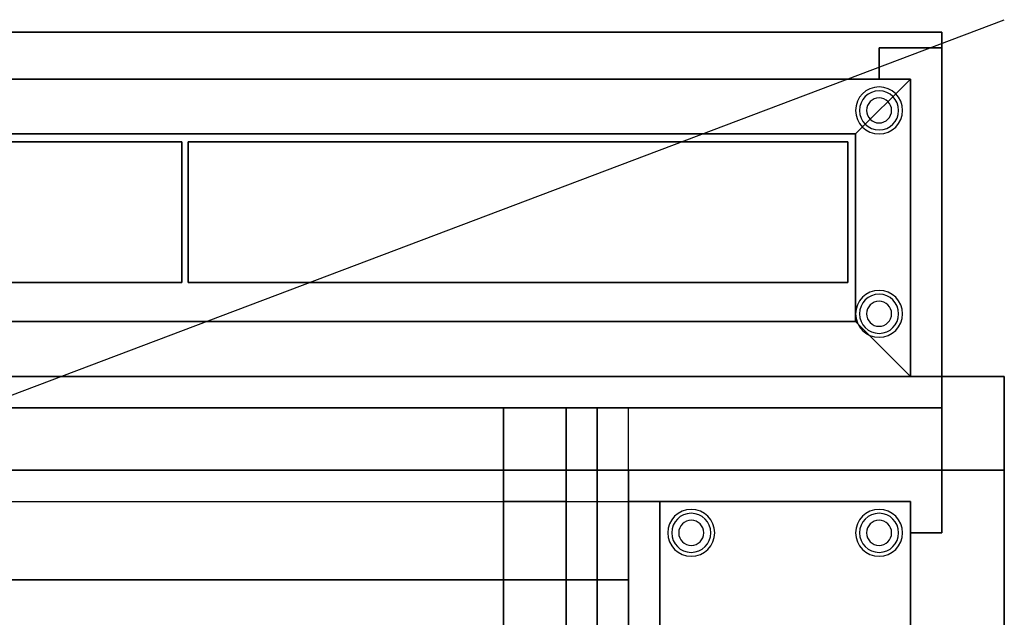
# Model space of a CAD drawing. Extents: x -74 to 74, y -28 to 28.
# Drawn here: x 43 to 74, y 9 to 28 of the extents above; entities that cross this region are included whole.
import ezdxf

# ---------------------------------------------------------------- set-up
doc = ezdxf.new("R2010")
doc.units = 0
doc.layers.get('DEFPOINTS').update_dxf_attribs({"linetype": 'CONTINUOUS'})
for name, color, linetype in [('3D', 254, 'CONTINUOUS'), ('3D-FLAT', 7, 'CONTINUOUS'), ('3D-NON', 43, 'CONTINUOUS'), ('3D-OVER', 3, 'CONTINUOUS')]:
    doc.layers.add(name, color=color, linetype=linetype)

msp = doc.modelspace()

# ---------------------------------------------------------------- linework, layer by layer
at = {"layer": '3D'}
for centre, radius, start, end in [((70.5, 25.3, 1.5), 0.75, 0, 180), ((70.5, 25.3, 1.25), 0.625, 0, 180), ((70.5, 25.3), 0.4, 0, 180), ((70.5, 25.3, 1.5), 0.75, 180, 0), ((70.5, 25.3, 1.25), 0.625, 180, 0), ((70.5, 25.3), 0.4, 180, 0), ((70.5, 18.8, 1.5), 0.75, 0, 180), ((70.5, 18.8, 1.25), 0.625, 0, 180), ((70.5, 18.8), 0.4, 0, 180), ((70.5, 18.8, 1.5), 0.75, 180, 0), ((70.5, 18.8, 1.25), 0.625, 180, 0), ((70.5, 18.8), 0.4, 180, 0), ((64.5, 11.8, 1.5), 0.75, 360, 180), ((64.5, 11.8, 1.25), 0.625, 360, 180), ((70.5, 11.8, 1.5), 0.75, 360, 180), ((70.5, 11.8, 1.25), 0.625, 360, 180), ((64.5, 11.8), 0.4, 360, 180), ((70.5, 11.8), 0.4, 360, 180), ((64.5, 11.8, 1.5), 0.75, 180, 360), ((64.5, 11.8, 1.25), 0.625, 180, 360), ((64.5, 11.8), 0.4, 180, 360), ((70.5, 11.8, 1.5), 0.75, 180, 360), ((70.5, 11.8, 1.25), 0.625, 180, 360), ((70.5, 11.8), 0.4, 180, 360)]:
    msp.add_arc(centre, radius, start, end, dxfattribs=at)
for points in [[(69.75, 24.55, 19), (71.5, 26.3, 19), (71.5, 26.3, 21), (69.75, 24.55, 21)], [(69.75, 24.55, 19), (71.5, 26.3, 19), (71.5, 26.3, 21), (69.75, 24.55, 21)], [(69.75, 24.55, 6), (71.5, 26.3, 6), (71.5, 26.3, 8), (69.75, 24.55, 8)], [(69.75, 24.55, 6), (71.5, 26.3, 6), (71.5, 26.3, 8), (69.75, 24.55, 8)], [(69.75, 18.55, 19), (71.5, 16.8, 19), (71.5, 16.8, 21), (69.75, 18.55, 21)], [(69.75, 18.55, 19), (71.5, 16.8, 19), (71.5, 16.8, 21), (69.75, 18.55, 21)], [(69.75, 18.55, 6), (71.5, 16.8, 6), (71.5, 16.8, 8), (69.75, 18.55, 8)], [(69.75, 18.55, 6), (71.5, 16.8, 6), (71.5, 16.8, 8), (69.75, 18.55, 8)]]:
    msp.add_3dface(points, dxfattribs=at)
at = {"layer": '3D-FLAT'}
for points in [[(-72.5, 15.8, 34), (72.5, 15.8, 34), (72.5, 27.8, 34), (-72.5, 27.8, 34)], [(69.75, 24.55, 21), (71.5, 26.3, 21), (-71.5, 26.3, 21), (-69.75, 24.55, 21)], [(69.75, 24.55, 19), (71.5, 26.3, 19), (-71.5, 26.3, 19), (-69.75, 24.55, 19)], [(69.75, 24.55, 8), (71.5, 26.3, 8), (-71.5, 26.3, 8), (-69.75, 24.55, 8)], [(69.75, 24.55, 6), (71.5, 26.3, 6), (-71.5, 26.3, 6), (-69.75, 24.55, 6)], [(69.75, 18.55, 21), (71.5, 16.8, 21), (71.5, 26.3, 21), (69.75, 24.55, 21)], [(69.75, 18.55, 19), (71.5, 16.8, 19), (71.5, 26.3, 19), (69.75, 24.55, 19)], [(69.75, 18.55, 8), (71.5, 16.8, 8), (71.5, 26.3, 8), (69.75, 24.55, 8)], [(69.75, 18.55, 6), (71.5, 16.8, 6), (71.5, 26.3, 6), (69.75, 24.55, 6)], [(25.167, 19.8, 21), (48.233, 19.8, 21), (48.233, 24.3, 21), (25.167, 24.3, 21)], [(25.167, 19.8, 19), (48.233, 19.8, 19), (48.233, 24.3, 19), (25.167, 24.3, 19)], [(25.167, 19.8, 8), (48.233, 19.8, 8), (48.233, 24.3, 8), (25.167, 24.3, 8)], [(25.167, 19.8, 6), (48.233, 19.8, 6), (48.233, 24.3, 6), (25.167, 24.3, 6)], [(69.5, 19.8, 21), (48.433, 19.8, 21), (48.433, 24.3, 21), (69.5, 24.3, 21)], [(69.5, 19.8, 19), (48.433, 19.8, 19), (48.433, 24.3, 19), (69.5, 24.3, 19)], [(69.5, 19.8, 8), (48.433, 19.8, 8), (48.433, 24.3, 8), (69.5, 24.3, 8)], [(69.5, 19.8, 6), (48.433, 19.8, 6), (48.433, 24.3, 6), (69.5, 24.3, 6)], [(-69.75, 18.55, 21), (-71.5, 16.8, 21), (71.5, 16.8, 21), (69.75, 18.55, 21)], [(-69.75, 18.55, 19), (-71.5, 16.8, 19), (71.5, 16.8, 19), (69.75, 18.55, 19)], [(-69.75, 18.55, 8), (-71.5, 16.8, 8), (71.5, 16.8, 8), (69.75, 18.55, 8)], [(-69.75, 18.55, 6), (-71.5, 16.8, 6), (71.5, 16.8, 6), (69.75, 18.55, 6)], [(-74.5, 13.8, 36), (74.5, 13.8, 36), (74.5, 16.8, 36), (-74.5, 16.8, 36)], [(-74.5, 13.8, 35), (74.5, 13.8, 35), (74.5, 16.8, 35), (-74.5, 16.8, 35)], [(-72.5, 13.8, 35), (72.5, 13.8, 35), (72.5, 15.8, 35), (-72.5, 15.8, 35)], [(-72.5, 13.8, 6), (72.5, 13.8, 6), (72.5, 15.8, 6), (-72.5, 15.8, 6)], [(62.5, 12.8, 7), (71.5, 12.8, 7), (71.5, -22.95, 7), (62.5, -22.95, 7)], [(62.5, 12.8, 6), (71.5, 12.8, 6), (71.5, -22.95, 6), (62.5, -22.95, 6)], [(63.5, 12.8, 22), (71.5, 12.8, 22), (71.5, -22.95, 22), (63.5, -22.95, 22)], [(63.5, 12.8, 21), (71.5, 12.8, 21), (71.5, -22.95, 21), (63.5, -22.95, 21)]]:
    msp.add_3dface(points, dxfattribs=at)
at = {"layer": '3D-FLAT', "invisible_edges": 3}
for points in [[(62.5, 13.8, 36), (72.5, 13.8, 36), (72.5, -28.2, 36), (62.5, -28.2, 36)], [(72.5, -28.2, 36), (72.5, 13.8, 36), (74.5, 13.8, 36), (74.5, -26.2, 36)]]:
    msp.add_3dface(points, dxfattribs=at)
at = {"layer": '3D-NON'}
for points in [[(-72.5, 27.8, 32), (72.5, 27.8, 32), (72.5, 27.8, 34), (-72.5, 27.8, 34)], [(72.5, 15.8, 32), (72.5, 27.8, 32), (72.5, 27.8, 34), (72.5, 15.8, 34)], [(70.5, 27.3, 6), (70.5, 27.3, 32), (70.5, 26.3, 32), (70.5, 26.3, 6)], [(72.5, 27.3, 6), (72.5, 27.3, 32), (70.5, 27.3, 32), (70.5, 27.3, 6)], [(72.5, 15.8, 6), (72.5, 15.8, 32), (72.5, 27.3, 32), (72.5, 27.3, 6)], [(71.5, 26.3, 19), (-71.5, 26.3, 19), (-71.5, 26.3, 21), (71.5, 26.3, 21)], [(71.5, 26.3, 6), (-71.5, 26.3, 6), (-71.5, 26.3, 8), (71.5, 26.3, 8)], [(71.5, 16.8, 19), (71.5, 26.3, 19), (71.5, 26.3, 21), (71.5, 16.8, 21)], [(71.5, 16.8, 6), (71.5, 26.3, 6), (71.5, 26.3, 8), (71.5, 16.8, 8)], [(69.75, 24.55, 19), (-69.75, 24.55, 19), (-69.75, 24.55, 21), (69.75, 24.55, 21)], [(69.75, 24.55, 6), (-69.75, 24.55, 6), (-69.75, 24.55, 8), (69.75, 24.55, 8)], [(69.75, 18.55, 19), (69.75, 24.55, 19), (69.75, 24.55, 21), (69.75, 18.55, 21)], [(69.75, 18.55, 6), (69.75, 24.55, 6), (69.75, 24.55, 8), (69.75, 18.55, 8)], [(25.167, 24.3, 19), (48.233, 24.3, 19), (48.233, 24.3, 21), (25.167, 24.3, 21)], [(25.167, 24.3, 6), (48.233, 24.3, 6), (48.233, 24.3, 8), (25.167, 24.3, 8)], [(48.233, 19.8, 19), (48.233, 24.3, 19), (48.233, 24.3, 21), (48.233, 19.8, 21)], [(48.233, 19.8, 6), (48.233, 24.3, 6), (48.233, 24.3, 8), (48.233, 19.8, 8)], [(69.5, 24.3, 19), (48.433, 24.3, 19), (48.433, 24.3, 21), (69.5, 24.3, 21)], [(48.433, 19.8, 19), (48.433, 24.3, 19), (48.433, 24.3, 21), (48.433, 19.8, 21)], [(69.5, 24.3, 6), (48.433, 24.3, 6), (48.433, 24.3, 8), (69.5, 24.3, 8)], [(48.433, 19.8, 6), (48.433, 24.3, 6), (48.433, 24.3, 8), (48.433, 19.8, 8)], [(69.5, 19.8, 19), (69.5, 24.3, 19), (69.5, 24.3, 21), (69.5, 19.8, 21)], [(69.5, 19.8, 6), (69.5, 24.3, 6), (69.5, 24.3, 8), (69.5, 19.8, 8)], [(25.167, 19.8, 19), (48.233, 19.8, 19), (48.233, 19.8, 21), (25.167, 19.8, 21)], [(25.167, 19.8, 6), (48.233, 19.8, 6), (48.233, 19.8, 8), (25.167, 19.8, 8)], [(25.367, 19.8, 21), (25.367, 19.8, 23), (48.133, 19.8, 23), (48.133, 19.8, 21)], [(25.367, 19.8, 8), (25.367, 19.8, 10), (48.133, 19.8, 10), (48.133, 19.8, 8)], [(69.5, 19.8, 19), (48.433, 19.8, 19), (48.433, 19.8, 21), (69.5, 19.8, 21)], [(69.5, 19.8, 6), (48.433, 19.8, 6), (48.433, 19.8, 8), (69.5, 19.8, 8)], [(69.3, 19.8, 21), (69.3, 19.8, 23), (48.533, 19.8, 23), (48.533, 19.8, 21)], [(69.3, 19.8, 8), (69.3, 19.8, 10), (48.533, 19.8, 10), (48.533, 19.8, 8)], [(-69.75, 18.55, 19), (69.75, 18.55, 19), (69.75, 18.55, 21), (-69.75, 18.55, 21)], [(-69.75, 18.55, 6), (69.75, 18.55, 6), (69.75, 18.55, 8), (-69.75, 18.55, 8)], [(-74.5, 16.8, 35), (74.5, 16.8, 35), (74.5, 16.8, 36), (-74.5, 16.8, 36)], [(-71.5, 16.8, 19), (71.5, 16.8, 19), (71.5, 16.8, 21), (-71.5, 16.8, 21)], [(-71.5, 16.8, 6), (71.5, 16.8, 6), (71.5, 16.8, 8), (-71.5, 16.8, 8)], [(74.5, 13.8, 35), (74.5, 16.8, 35), (74.5, 16.8, 36), (74.5, 13.8, 36)], [(-72.5, 15.8, 6), (-72.5, 15.8, 32), (72.5, 15.8, 32), (72.5, 15.8, 6)], [(-72.5, 15.8, 6), (72.5, 15.8, 6), (72.5, 15.8, 35), (-72.5, 15.8, 35)], [(-72.5, 15.8, 32), (72.5, 15.8, 32), (72.5, 15.8, 34), (-72.5, 15.8, 34)], [(62.5, 15.8, 42), (-62.5, 15.8, 42), (-62.5, 12.8, 42), (62.5, 12.8, 42)], [(72.5, 13.8, 6), (72.5, 15.8, 6), (72.5, 15.8, 35), (72.5, 13.8, 35)], [(-74.5, 13.8, 35), (74.5, 13.8, 35), (74.5, 13.8, 36), (-74.5, 13.8, 36)], [(-72.5, 13.8, 6), (72.5, 13.8, 6), (72.5, 13.8, 35), (-72.5, 13.8, 35)], [(62.5, 13.8, 36), (62.5, 13.8, 35), (62.5, -28.2, 35), (62.5, -28.2, 36)], [(72.5, 13.8, 6), (72.5, 13.8, 35), (72.5, 11.8, 35), (72.5, 11.8, 6)], [(62.5, 12.8, 6), (62.5, -22.95, 6), (62.5, -22.95, 7), (62.5, 12.8, 7)], [(62.5, 12.8, 6), (71.5, 12.8, 6), (71.5, 12.8, 7), (62.5, 12.8, 7)], [(62.5, 12.8, 6), (62.5, 12.8, 35), (62.5, -22.95, 35), (62.5, -22.95, 6)], [(71.5, 12.8, 6), (71.5, 12.8, 35), (62.5, 12.8, 35), (62.5, 12.8, 6)], [(63.5, 12.8, 21), (63.5, -22.95, 21), (63.5, -22.95, 22), (63.5, 12.8, 22)], [(63.5, 12.8, 21), (71.5, 12.8, 21), (71.5, 12.8, 22), (63.5, 12.8, 22)], [(71.5, 12.8, 6), (71.5, -22.95, 6), (71.5, -22.95, 7), (71.5, 12.8, 7)], [(71.5, 12.8, 21), (71.5, -22.95, 21), (71.5, -22.95, 22), (71.5, 12.8, 22)], [(72.5, 11.8, 6), (72.5, 11.8, 35), (71.5, 11.8, 35), (71.5, 11.8, 6)], [(62.5, 10.3, 36), (-62.5, 10.3, 36), (-62.5, 8.8, 36), (62.5, 8.8, 36)]]:
    msp.add_3dface(points, dxfattribs=at)
for points, invisible_edges in [([(62.5, 15.8, 36), (62.5, 15.8, 40.5), (-62.5, 15.8, 40.5), (-62.5, 15.8, 36)], 10), ([(62.5, 15.8, 40.5), (-62.5, 15.8, 40.5), (-62.5, 15.8, 42), (62.5, 15.8, 42)], 15), ([(62.5, 15.8, 35), (62.5, 15.8, 36), (-62.5, 15.8, 36), (-62.5, 15.8, 35)], 6), ([(62.5, 10.3, 36), (62.5, 10.3, 40.5), (62.5, 15.8, 40.5), (62.5, 15.8, 36)], 12), ([(62.5, 10.3, 40.5), (62.5, 15.8, 40.5), (62.5, 15.8, 42), (62.5, 12.8, 42)], 13), ([(62.5, 8.8, 35), (62.5, 15.8, 35), (62.5, 15.8, 36), (62.5, 8.8, 36)], 14), ([(74.5, -26.2, 36), (74.5, -26.2, 35), (74.5, 13.8, 35), (74.5, 13.8, 36)], 4), ([(62.5, 10.3, 40.5), (-62.5, 10.3, 40.5), (-62.5, 12.8, 42), (62.5, 12.8, 42)], 5), ([(-62.5, 10.3, 36), (-62.5, 10.3, 40.5), (62.5, 10.3, 40.5), (62.5, 10.3, 36)], 12)]:
    msp.add_3dface(points, dxfattribs=dict(at, invisible_edges=invisible_edges))
at = {"layer": '3D-OVER'}
for points in [[(60.5, 15.8, 54), (-41.5, 15.8, 54), (-41.5, 15.8, 56), (60.5, 15.8, 56)], [(60.5, 15.8, 56), (-41.5, 15.8, 56), (-41.5, 13.8, 56), (60.5, 13.8, 56)], [(60.5, 15.8, 54), (-41.5, 15.8, 54), (-41.5, 13.8, 54), (60.5, 13.8, 54)], [(58.5, 4.8, 53), (58.5, 15.8, 53), (60.5, 15.8, 53), (60.5, 4.8, 53)], [(58.5, 15.8, 54), (58.5, 15.8, 53), (60.5, 15.8, 53), (60.5, 15.8, 54)], [(58.5, 3.8, 54), (58.5, 15.8, 54), (60.5, 15.8, 54), (60.5, 3.8, 54)], [(58.5, 3.8, 54), (58.5, 15.8, 54), (58.5, 15.8, 53), (58.5, 4.8, 53)], [(58.5, 15.8, 42), (60.5, 15.8, 42), (60.5, 15.8, 53), (58.5, 15.8, 53)], [(58.5, 15.8, 42), (58.5, 12.8, 42), (58.5, 12.8, 53), (58.5, 15.8, 53)], [(58.5, 15.8, 53), (58.5, 12.8, 53), (60.5, 12.8, 53), (60.5, 15.8, 53)], [(58.5, 15.8, 42), (58.5, 12.8, 42), (60.5, 12.8, 42), (60.5, 15.8, 42)], [(60.5, 3.8, 54), (60.5, 15.8, 54), (60.5, 15.8, 53), (60.5, 4.8, 53)], [(60.5, 15.8, 42), (60.5, 12.8, 42), (60.5, 12.8, 53), (60.5, 15.8, 53)], [(60.5, 15.8, 54), (60.5, 13.8, 54), (60.5, 13.8, 56), (60.5, 15.8, 56)], [(60.5, 3.8, 54), (60.5, 15.8, 54), (60.5, 15.8, 56), (60.5, 3.8, 56)], [(60.5, 15.8, 54), (61.5, 15.8, 54), (61.5, 15.8, 56), (60.5, 15.8, 56)], [(60.5, 3.8, 56), (61.5, 2.8, 56), (61.5, 15.8, 56), (60.5, 15.8, 56)], [(60.5, 3.8, 54), (61.5, 2.8, 54), (61.5, 15.8, 54), (60.5, 15.8, 54)], [(61.5, 2.8, 54), (61.5, 15.8, 54), (61.5, 15.8, 56), (61.5, 2.8, 56)], [(60.5, 13.8, 54), (-41.5, 13.8, 54), (-41.5, 13.8, 56), (60.5, 13.8, 56)], [(58.5, 12.8, 42), (60.5, 12.8, 42), (60.5, 12.8, 53), (58.5, 12.8, 53)]]:
    msp.add_3dface(points, dxfattribs=at)
at = {"layer": 'DEFPOINTS', "color": 6}
msp.add_line((-74.5, -28.2), (74.5, 28.2), dxfattribs=at)

doc.saveas('drawing.dxf')
